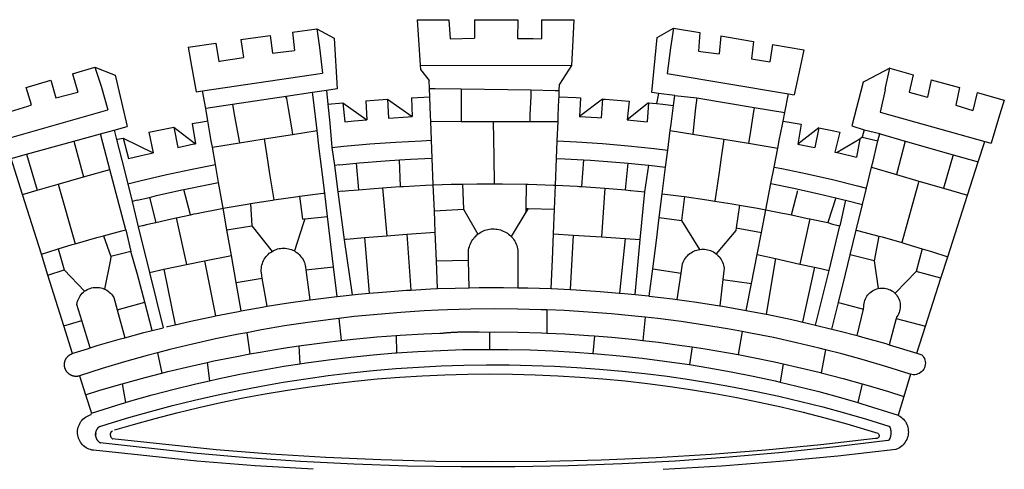
# Model space of a CAD drawing. Extents: x 183869 to 184848, y 1675767 to 1676608.
# Drawn here: x 184668 to 184677, y 1675824 to 1675829 of the extents above; entities that cross this region are included whole.
import ezdxf

# ---------------------------------------------------------------- set-up
doc = ezdxf.new("R2010")
doc.units = 0
doc.header["$MEASUREMENT"] = 0
doc.layers.add('BRAZAO', color=7, linetype='CONTINUOUS')
doc.layers.add('T-DIVIS-EXIS', color=7, linetype='CONTINUOUS')

# ---------------------------------------------------------------- blocks, each defined once
blk = doc.blocks.new('Logo_Prefeitura')
at = {"layer": 'BRAZAO'}
for points in [[(-73.78, 617.42), (-43.78, 617.36)], [(-73.78, 617.42), (-72.46, 598.48)], [(-43.78, 617.36), (-42.59, 599.55)], [(-19.85, 617.32), (-19.69, 599.99)], [(-19.85, 617.32), (20.9, 617.24)], [(20.9, 617.24), (20.6, 599.88)], [(43.31, 617.2), (43.29, 599.38)], [(43.31, 617.2), (73.77, 617.15)], [(73.77, 617.15), (72.8, 598.22)], [(-239.56, 598.78), (-212.11, 602.69)], [(-212.11, 602.69), (-209.71, 585.94)], [(-190.86, 605.71), (-168.01, 608.97)], [(-190.86, 605.71), (-189.05, 588.6)], [(-168.01, 608.97), (-151.77, 600.01), (-148.97, 552.33), (-158.95, 550.84)], [(-168.01, 608.97), (-165.74, 591.28)], [(153.29, 548.11), (147.04, 548.87), (152.13, 600.8), (167.35, 609.57)], [(167.35, 609.57), (164.71, 590.97)], [(167.35, 609.57), (192.36, 605.42)], [(192.36, 605.42), (190.99, 587.86)], [(-289.2, 591.71), (-263.02, 595.43)], [(-263.02, 595.43), (-260.41, 578.16)], [(-239.56, 598.78), (-237.15, 581.93)], [(-72.46, 598.48), (-70.78, 574.53)], [(-42.59, 599.55), (-19.69, 599.99)], [(20.6, 599.88), (35.5, 599.64), (43.29, 599.38)], [(72.8, 598.22), (71.59, 574.38)], [(212.02, 602.16), (210.4, 585.25)], [(212.02, 602.16), (242.75, 597.05)], [(242.75, 597.05), (240.85, 580.68)], [(260.58, 594.08), (258.2, 577.79)], [(260.58, 594.08), (290.05, 589.19)], [(-289.2, 591.71), (-285.9, 573.58)], [(-209.71, 585.94), (-204.76, 586.64), (-189.05, 588.6)], [(-165.74, 591.28), (-162.65, 567.22)], [(164.71, 590.97), (161.36, 566.72)], [(190.99, 587.86), (195.52, 587.31), (210.4, 585.25)], [(290.05, 589.19), (286.49, 572.64)], [(-260.41, 578.16), (-257.68, 578.64), (-237.15, 581.93)], [(-70.78, 574.53), (71.59, 574.38)], [(-70.78, 574.53), (-70.51, 570.71)], [(71.59, 574.38), (60.22, 556.71)], [(240.85, 580.68), (248.47, 579.49), (258.2, 577.79)], [(-398.08, 566.53), (-376.83, 572.76)], [(-398.08, 566.53), (-392.97, 549.39)], [(-376.83, 572.76), (-357.7, 565.2)], [(-376.83, 572.76), (-370.95, 555)], [(-357.7, 565.2), (-356.16, 558.6)], [(-285.9, 573.58), (-281.5, 549.48)], [(-275.57, 550.37), (-162.65, 567.22)], [(-70.51, 570.71), (-62.51, 560.11)], [(161.36, 566.72), (275.55, 547.58)], [(286.49, 572.64), (280.92, 546.69)], [(371.11, 571.8), (347.65, 559.63)], [(366.62, 551.61), (367.29, 554.87), (371.11, 571.8)], [(371.11, 571.8), (392.93, 565.7)], [(392.93, 565.7), (389.33, 549.23)], [(-441.71, 553.74), (-418.23, 560.63)], [(-418.23, 560.63), (-413.65, 543.81)], [(-356.16, 558.6), (-346.45, 517.01)], [(-62.21, 552.75), (-62.51, 560.11)], [(59.99, 550.92), (60.22, 556.71)], [(345.8, 558.67), (335.32, 517.68)], [(347.65, 559.63), (345.8, 558.67)], [(409.8, 561), (406.6, 544.6)], [(409.8, 561), (436.7, 553.52)], [(-436.44, 537.24), (-441.71, 553.74)], [(-413.65, 543.81), (-392.97, 549.39)], [(-370.95, 555), (-364.84, 532.65)], [(-281.5, 549.48), (-275.57, 550.37)], [(-272.68, 533.85), (-275.57, 550.37)], [(-172.33, 548.84), (-197.01, 545.15)], [(-158.95, 550.84), (-172.33, 548.84)], [(-171.99, 546.93), (-172.01, 547.15), (-172.33, 548.84)], [(-170.74, 536.65), (-171.99, 546.93)], [(-158.95, 550.84), (-157.73, 537.99)], [(-61.88, 544.77), (-62.21, 552.75)], [(-62.21, 552.75), (-56.88, 552.67)], [(-56.88, 552.67), (-32.41, 552.3)], [(-32.41, 552.3), (33.37, 551.32)], [(-32.41, 552.3), (-32.4, 545.67)], [(33.37, 551.32), (33.14, 545.57)], [(33.37, 551.32), (56.2, 550.98)], [(56.2, 550.98), (59.99, 550.92)], [(59.74, 544.77), (59.99, 550.92)], [(153.29, 548.11), (151.38, 538.51)], [(168.6, 546.25), (153.29, 548.11)], [(272.13, 530.02), (275.55, 547.58)], [(275.55, 547.58), (280.92, 546.69)], [(366.62, 551.61), (361.9, 530.5)], [(389.33, 549.23), (405.21, 545), (406.6, 544.6)], [(436.7, 553.52), (433.19, 536.97)], [(453.1, 548.95), (449.02, 532.03)], [(453.1, 548.95), (478.71, 541.83)], [(-247.47, 537.61), (-272.68, 533.85)], [(-197.01, 545.15), (-247.47, 537.61)], [(-247.47, 537.61), (-245.48, 526.59)], [(-197.01, 545.15), (-195.09, 533.8)], [(-197.01, 545.15), (-196.84, 543.64), (-197.01, 545.15)], [(-157.73, 537.99), (-143.72, 539.39)], [(-157.73, 537.99), (-156.03, 520.05)], [(-143.72, 539.39), (-141.71, 521.49)], [(-143.72, 539.39), (-121.02, 523.36)], [(-122.16, 541.2), (-114.06, 541.86), (-101.66, 542.66)], [(-122.16, 541.2), (-121.02, 523.36)], [(-101.66, 542.66), (-100.67, 524.92)], [(-101.66, 542.66), (-78.35, 526.31)], [(-79.16, 543.97), (-61.88, 544.77)], [(-79.16, 543.97), (-78.35, 526.31)], [(-61.16, 527.14), (-61.88, 544.77)], [(-32.4, 545.67), (-32.36, 528.09)], [(33.14, 545.57), (32.42, 528.04)], [(59.03, 527.2), (59.65, 542.46)], [(59.65, 542.46), (59.74, 544.77)], [(59.74, 544.77), (76.03, 544.1), (79.97, 543.88)], [(79.97, 543.88), (79.09, 526.26)], [(100.82, 542.67), (79.09, 526.26)], [(100.82, 542.67), (99.37, 525.03)], [(100.82, 542.67), (103.15, 542.53), (125.77, 540.82)], [(125.77, 540.82), (123.86, 523.16)], [(144, 539.2), (123.86, 523.16)], [(144, 539.2), (142.84, 521.41)], [(144, 539.2), (151.38, 538.51)], [(151.38, 538.51), (157.31, 537.96), (167.41, 536.84)], [(167.41, 536.84), (168.6, 546.25)], [(168.6, 546.25), (189.36, 543.85)], [(189.36, 543.85), (188.3, 534.45)], [(189.36, 543.85), (243.31, 534.84)], [(478.71, 541.83), (473.37, 524.43)], [(-461.24, 505.05), (-364.84, 532.65)], [(-460.27, 529.97), (-440.02, 536.21), (-436.44, 537.24)], [(-270.68, 522.36), (-272.68, 533.85)], [(-195.09, 533.8), (-191.96, 515.69)], [(-168.55, 518.61), (-170.74, 536.65)], [(-32.36, 528.09), (-32.34, 521.83)], [(165.15, 519.02), (167.41, 536.84)], [(188.3, 534.45), (186.26, 516.44)], [(243.31, 534.84), (242.05, 526.93)], [(243.31, 534.84), (272.13, 530.02)], [(270.6, 522.14), (272.13, 530.02)], [(361.9, 530.5), (460.44, 502.83)], [(433.19, 536.97), (449.02, 532.03)], [(-285.51, 519.65), (-275.76, 521.49), (-270.68, 522.36)], [(-285.51, 519.65), (-282.25, 500.82)], [(-267.4, 503.63), (-270.68, 522.36)], [(-245.48, 526.59), (-242.14, 508.12)], [(-156.03, 520.05), (-153.86, 497.24)], [(-141.71, 521.49), (-132.88, 522.38), (-121.02, 523.36)], [(-100.67, 524.92), (-82.17, 526.13), (-78.35, 526.31)], [(-60.95, 521.87), (-61.16, 527.14)], [(-60.22, 504), (-60.95, 521.87)], [(-60.95, 521.87), (-32.34, 521.83)], [(-32.34, 521.83), (-2.13, 521.8)], [(-2.13, 521.8), (32.16, 521.76)], [(-2.13, 521.8), (-1.84, 505.03)], [(32.42, 528.04), (32.16, 521.76)], [(32.16, 521.76), (58.81, 521.73)], [(58.08, 503.53), (58.81, 521.73)], [(58.81, 521.73), (59.03, 527.2)], [(79.09, 526.26), (95.68, 525.31), (99.37, 525.03)], [(123.86, 523.16), (142.84, 521.41)], [(164.43, 513.29), (165.15, 519.02)], [(242.05, 526.93), (239.15, 508.64)], [(269.94, 518.75), (270.6, 522.14)], [(270.6, 522.14), (287.57, 519.04)], [(287.57, 519.04), (284.57, 500.33)], [(473.37, 524.43), (466.24, 501.2)], [(-396.69, 503.22), (-371.77, 510.06)], [(-371.77, 510.06), (-368.31, 511.01)], [(-369.53, 501.59), (-371.77, 510.06)], [(-368.31, 511.01), (-358.91, 513.59)], [(-358.91, 513.59), (-346.45, 517.01)], [(-358.91, 513.59), (-356.65, 504.73)], [(-326.31, 511.52), (-302.62, 516.42)], [(-326.31, 511.52), (-322.15, 492.31)], [(-302.62, 516.42), (-298.96, 497.37)], [(-302.62, 516.42), (-282.25, 500.82)], [(-217.65, 505.34), (-190.91, 509.59)], [(-191.96, 515.69), (-190.91, 509.59)], [(-190.91, 509.59), (-167.9, 513.25)], [(-167.9, 513.25), (-168.55, 518.61)], [(-165.8, 495.97), (-167.9, 513.25)], [(162.08, 494.77), (164.43, 513.29)], [(164.43, 513.29), (185.51, 509.81)], [(186.26, 516.44), (185.51, 509.81)], [(185.51, 509.81), (214.92, 504.96)], [(267.02, 503.73), (269.94, 518.75)], [(304.12, 515.8), (284.57, 500.33)], [(304.12, 515.8), (300.48, 497.09)], [(304.12, 515.8), (318.35, 512.95), (323.85, 511.7)], [(323.85, 511.7), (319.34, 492.99)], [(335.32, 517.68), (346.73, 513.93)], [(346.73, 513.93), (344.89, 506.92)], [(346.73, 513.93), (361.51, 510.31)], [(359.85, 503.51), (361.51, 510.31)], [(361.51, 510.31), (361.97, 510.17), (385.59, 503.31)], [(-441.3, 490.97), (-396.69, 503.22)], [(-396.69, 503.22), (-387.51, 469.53)], [(-362.92, 476.59), (-369.53, 501.59)], [(-356.65, 504.73), (-355.58, 504.99), (-350.47, 506.14)], [(-356.65, 504.73), (-351.67, 485.3)], [(-350.47, 506.14), (-345.26, 486.86)], [(-350.47, 506.14), (-322.15, 492.31)], [(-298.96, 497.37), (-283.77, 500.53), (-282.25, 500.82)], [(-266.35, 497.6), (-267.4, 503.63)], [(-266.35, 497.6), (-240.96, 501.64)], [(-242.14, 508.12), (-240.96, 501.64)], [(-240.96, 501.64), (-217.65, 505.34)], [(-217.65, 505.34), (-215.16, 489.42)], [(-153.86, 497.24), (-142.62, 498.44), (-118.36, 500.6), (-94.06, 502.34), (-69.74, 503.65), (-60.22, 504)], [(-59.54, 487.27), (-60.22, 504)], [(-1.84, 505.03), (-1.56, 488.38)], [(57.41, 487.03), (58.08, 503.53)], [(58.08, 503.53), (76.34, 502.6), (100.64, 500.94), (124.9, 498.85), (149.13, 496.34), (162.08, 494.77)], [(214.92, 504.96), (212.42, 487.71)], [(214.92, 504.96), (237.96, 501.16)], [(239.15, 508.64), (237.96, 501.16)], [(237.96, 501.16), (265.63, 496.6)], [(265.63, 496.6), (267.02, 503.73)], [(284.57, 500.33), (297.03, 497.84), (300.48, 497.09)], [(342.88, 504.99), (321.53, 492.52)], [(342.88, 504.99), (339.53, 488.18)], [(344.89, 506.92), (342.88, 504.99)], [(344.89, 506.92), (342.88, 504.99)], [(344.89, 506.92), (359.85, 503.51)], [(358.88, 499.52), (359.85, 503.51)], [(385.59, 503.31), (377.33, 471.77)], [(385.59, 503.31), (430.53, 490.46)], [(454.27, 483.67), (460.44, 502.83)], [(460.44, 502.83), (466.24, 501.2)], [(-345.26, 486.86), (-333.46, 489.75), (-322.15, 492.31)], [(-263.49, 481.24), (-266.35, 497.6)], [(-163.74, 479.08), (-165.8, 495.97)], [(-153.86, 497.24), (-151.61, 480.29)], [(160.05, 478.71), (162.08, 494.77)], [(262.18, 478.87), (265.63, 496.6)], [(319.34, 492.99), (321.53, 492.52)], [(321.53, 492.52), (321.87, 492.44), (339.53, 488.18)], [(355.18, 484.4), (358.88, 499.52)], [(-455.59, 487.04), (-441.3, 490.97)], [(-444.92, 453.05), (-455.59, 487.04)], [(-441.3, 490.97), (-431.12, 457.02)], [(-351.67, 485.3), (-346, 463.14)], [(-215.16, 489.42), (-212.52, 472.52)], [(-146.92, 480.9), (-131.1, 482.51)], [(-131.1, 482.51), (-128.07, 482.82), (-103.97, 484.78), (-90.38, 485.65)], [(-131.1, 482.51), (-128.85, 457.51)], [(-90.38, 485.65), (-79.85, 486.32), (-59.54, 487.27)], [(-89.34, 460.55), (-90.38, 485.65)], [(-58.51, 462.05), (-59.54, 487.27)], [(-1.56, 488.38), (-1.13, 463.1)], [(56.39, 461.78), (57.41, 487.03)], [(57.41, 487.03), (65.13, 486.72), (82.89, 485.68)], [(82.89, 485.68), (80.82, 460.48)], [(82.89, 485.68), (89.26, 485.31), (113.36, 483.48), (124.82, 482.4)], [(122.24, 457.27), (124.82, 482.4)], [(124.82, 482.4), (137.43, 481.22), (144.13, 480.48)], [(212.42, 487.71), (210.11, 471.83)], [(353.77, 478.62), (355.18, 484.4)], [(430.53, 490.46), (421.46, 458.93)], [(430.53, 490.46), (454.27, 483.67)], [(444.19, 452.32), (454.27, 483.67)], [(-387.51, 469.53), (-362.92, 476.59)], [(-358.53, 459.99), (-362.92, 476.59)], [(-346, 463.14), (-334.6, 466), (-310.88, 471.52), (-287.06, 476.62), (-263.49, 481.24)], [(-260.53, 464.32), (-263.49, 481.24)], [(-212.52, 472.52), (-208.68, 448)], [(-160.73, 454.3), (-163.74, 479.08)], [(-146.92, 480.9), (-151.61, 480.29)], [(-151.61, 480.29), (-148.31, 455.45)], [(140.45, 455.45), (144.13, 480.48)], [(144.13, 480.48), (160.05, 478.71)], [(156.88, 453.63), (160.05, 478.71)], [(259.14, 463.25), (262.18, 478.87)], [(262.18, 478.87), (269.41, 477.47), (293.24, 472.44), (316.98, 467), (340.63, 461.14), (348.95, 458.91)], [(348.95, 458.91), (353.77, 478.62)], [(353.77, 478.62), (377.33, 471.77)], [(-411.46, 462.66), (-387.51, 469.53)], [(-293.2, 457.78), (-271.57, 462.24), (-260.53, 464.32)], [(-256.29, 440.04), (-260.53, 464.32)], [(210.11, 471.83), (206.48, 446.87)], [(254.34, 438.6), (259.14, 463.25)], [(259.14, 463.25), (280.68, 458.93), (304.29, 453.76), (320.3, 449.96)], [(377.33, 471.77), (398.15, 465.71)], [(398.15, 465.71), (382.38, 407.8)], [(398.15, 465.71), (421.46, 458.93)], [(-444.92, 453.05), (-431.12, 457.02)], [(-431.12, 457.02), (-411.46, 462.66)], [(-411.46, 462.66), (-395.57, 406.7)], [(-354.12, 443.27), (-358.53, 459.99)], [(-346, 463.14), (-342, 446.39)], [(-325.58, 450.24), (-318.83, 452.06), (-295.25, 457.36), (-293.2, 457.78)], [(-286.97, 433.97), (-293.2, 457.78)], [(-184.51, 451.38), (-162.08, 454.15), (-160.73, 454.3)], [(-158.07, 432.39), (-160.73, 454.3)], [(-144.43, 456.02), (-148.31, 455.45)], [(-148.31, 455.45), (-142.32, 410.42)], [(-144.43, 456.02), (-138.08, 456.69), (-128.85, 457.51)], [(-128.85, 457.51), (-114.05, 458.81), (-106.25, 459.36)], [(-106.25, 459.36), (-89.98, 460.51), (-89.34, 460.55)], [(-106.25, 459.36), (-102.34, 414.11)], [(-89.34, 460.55), (-86.53, 460.69)], [(-86.53, 460.69), (-65.88, 461.79), (-58.51, 462.05)], [(-58.51, 462.05), (-41.77, 462.65), (-31.11, 462.84)], [(-57.52, 437.7), (-58.51, 462.05)], [(-31.11, 462.84), (-17.64, 463.09), (-1.13, 463.1)], [(-31.11, 462.84), (-30.14, 439.09)], [(-1.13, 463.1), (6.49, 463.1), (6.49, 463.1), (28.73, 462.73)], [(28.73, 462.73), (28.56, 440)], [(28.73, 462.73), (30.62, 462.69), (54.73, 461.87), (56.39, 461.78)], [(55.48, 439.31), (56.39, 461.78)], [(56.39, 461.78), (76.72, 460.73)], [(76.72, 460.73), (78.83, 460.62), (80.82, 460.48)], [(80.82, 460.48), (102.85, 458.95)], [(102.85, 458.95), (99.72, 413.12)], [(102.85, 458.95), (122.24, 457.27)], [(122.24, 457.27), (126.94, 456.86), (127.23, 456.83)], [(127.23, 456.83), (140.45, 455.45)], [(136.26, 410.86), (140.45, 455.45)], [(278.56, 433.76), (284.56, 456.69)], [(345.22, 443.63), (348.95, 458.91)], [(421.46, 458.93), (444.19, 452.32)], [(-427.3, 396.9), (-444.92, 453.05)], [(-337.24, 447.58), (-342, 446.39)], [(-342, 446.39), (-336.19, 422.76)], [(-337.24, 447.58), (-325.58, 450.24)], [(-325.58, 450.24), (-319.73, 426.71)], [(-230.66, 444.52), (-209.92, 447.82), (-208.68, 448)], [(-208.68, 448), (-186.03, 451.2), (-184.51, 451.38)], [(-184.51, 451.38), (-181.54, 429.78)], [(154.07, 431.46), (156.88, 453.63)], [(156.88, 453.63), (174.89, 451.43), (177.68, 451.04)], [(177.68, 451.04), (175.13, 428.68)], [(177.68, 451.04), (198.79, 448.08), (206.48, 446.87)], [(206.48, 446.87), (222.63, 444.32), (229.41, 443.13)], [(320.3, 449.96), (312.58, 426.6)], [(320.3, 449.96), (327.81, 448.17), (329.41, 447.76)], [(329.41, 447.76), (324.11, 423.42)], [(329.41, 447.76), (345.22, 443.63)], [(425.55, 394.39), (444.19, 452.32)], [(-347.92, 419.82), (-354.12, 443.27)], [(-283.46, 434.72), (-281.2, 435.2), (-257.51, 439.82), (-256.29, 440.04)], [(-256.29, 440.04), (-233.75, 444.03), (-230.66, 444.52)], [(-252.73, 419.73), (-256.29, 440.04)], [(-230.66, 444.52), (-229.34, 423.45)], [(-57.52, 437.7), (-30.14, 439.09)], [(-56.71, 417.75), (-57.52, 437.7)], [(-30.14, 439.09), (-16.63, 415.67)], [(28.53, 436.51), (14.6, 413.69)], [(28.56, 440), (28.53, 436.51)], [(30.63, 439.94), (28.53, 436.51)], [(28.56, 440), (30.63, 439.94)], [(30.63, 439.94), (55.48, 439.31)], [(54.54, 415.92), (55.48, 439.31)], [(229.41, 443.13), (226.38, 421.59)], [(229.41, 443.13), (246.39, 440.14), (254.34, 438.6)], [(250.2, 417.33), (254.34, 438.6)], [(254.34, 438.6), (270.08, 435.55), (273.84, 434.76)], [(339.35, 419.63), (345.22, 443.63)], [(-324.39, 425.63), (-319.73, 426.71)], [(-319.73, 426.71), (-304.79, 430.17), (-300.42, 431.1)], [(-300.42, 431.1), (-286.97, 433.97)], [(-300.42, 431.1), (-290.78, 387.17)], [(-286.97, 433.97), (-283.46, 434.72)], [(-181.54, 429.78), (-179.5, 430.01)], [(-179.5, 430.01), (-180.95, 425.53)], [(-179.5, 430.01), (-158.07, 432.39)], [(-152.29, 384.87), (-158.07, 432.39)], [(151.34, 409.92), (154.07, 431.46)], [(154.07, 431.46), (175.13, 428.68)], [(175.13, 428.68), (191.99, 401.34)], [(273.84, 434.76), (278.56, 433.76)], [(278.56, 433.76), (293.69, 430.55), (295.71, 430.08)], [(295.71, 430.08), (286.27, 387.66)], [(295.71, 430.08), (312.58, 426.6)], [(312.58, 426.6), (317.2, 425.14), (324.11, 423.42)], [(-368.71, 414.3), (-351.71, 418.87), (-347.92, 419.82)], [(-347.92, 419.82), (-343.14, 399.3)], [(-331.64, 423.89), (-332.37, 423.64), (-336.19, 422.76)], [(-336.19, 422.76), (-325.51, 379.79)], [(-331.64, 423.89), (-330.1, 424.27), (-328.3, 424.72), (-324.39, 425.63)], [(-252.73, 419.73), (-229.34, 423.45)], [(-248.53, 395.65), (-252.73, 419.73)], [(-229.34, 423.45), (-210.25, 399.54)], [(-180.95, 425.53), (-189.25, 399.94)], [(-83.46, 415.61), (-56.71, 417.75)], [(-55.61, 390.62), (-56.71, 417.75)], [(-16.63, 415.67), (-16.36, 415.89), (-15.17, 416.75), (-13.92, 417.52), (-12.62, 418.22), (-11.28, 418.84), (-9.91, 419.37), (-8.51, 419.81), (-7.08, 420.17), (-5.63, 420.43), (-4.17, 420.6), (-2.7, 420.68), (-2.7, 420.68), (-1.23, 420.67), (0.24, 420.57), (1.7, 420.38), (3.14, 420.09), (4.57, 419.71), (5.96, 419.25), (7.33, 418.7), (8.65, 418.06), (9.94, 417.35), (11.18, 416.55), (12.36, 415.68), (13.49, 414.73), (14.6, 413.69)], [(226.02, 419.07), (207.75, 397.1)], [(226.38, 421.59), (226.02, 419.07)], [(226.38, 421.59), (226.02, 419.07)], [(226.38, 421.59), (250.2, 417.33)], [(246.18, 396.66), (250.2, 417.33)], [(313.78, 381.64), (324.11, 423.42)], [(333.68, 396.39), (339.35, 419.63)], [(339.35, 419.63), (340.62, 419.31), (360.69, 413.94)], [(-395.57, 406.7), (-375.02, 412.61), (-368.71, 414.3)], [(-368.71, 414.3), (-361.82, 394.6)], [(-140.16, 411.09), (-142.32, 410.42)], [(-142.32, 410.42), (-134.76, 358.68)], [(-140.16, 411.09), (-123.25, 412.44)], [(-123.25, 412.44), (-102.34, 414.11)], [(-123.25, 412.44), (-118.83, 360.22)], [(-102.34, 414.11), (-83.46, 415.61)], [(-83.46, 415.61), (-79.72, 363.21)], [(-25.3, 391.22), (-25.49, 399.67), (-25.29, 401.13), (-25, 402.57), (-24.62, 403.99), (-24.15, 405.39), (-23.59, 406.75), (-22.95, 408.08), (-22.23, 409.36), (-21.43, 410.59), (-20.55, 411.78), (-19.61, 412.9), (-18.59, 413.97), (-17.51, 414.96), (-16.63, 415.67)], [(14.6, 413.69), (15.56, 412.64), (16.49, 411.5), (17.35, 410.31), (18.13, 409.06), (18.83, 407.77), (19.46, 406.43), (19.99, 405.06), (20.44, 403.66), (20.8, 402.23), (21.07, 400.76), (21.09, 391.9)], [(53.57, 391.93), (54.54, 415.92)], [(54.54, 415.92), (73.08, 414.78)], [(73.08, 414.78), (70.28, 363.67)], [(73.08, 414.78), (99.72, 413.12)], [(99.72, 413.12), (122.07, 411.74)], [(122.07, 411.74), (116.75, 360.32)], [(122.07, 411.74), (136.26, 410.86)], [(131.37, 358.9), (136.26, 410.86)], [(147.95, 383.11), (151.34, 409.92)], [(360.69, 413.94), (356.19, 390.65)], [(360.69, 413.94), (363.93, 413.08), (382.38, 407.8)], [(382.38, 407.8), (387.13, 406.44), (401.57, 402.03)], [(-427.3, 396.9), (-421.28, 398.87), (-411.56, 401.84)], [(-411.56, 401.84), (-398.21, 405.94), (-395.57, 406.7)], [(-411.56, 401.84), (-405.97, 382.1)], [(-343.14, 399.3), (-361.82, 394.6)], [(-336.85, 377.92), (-343.14, 399.3)], [(-219.43, 374.29), (-220.3, 379.42), (-220.4, 380.88), (-220.39, 382.36), (-220.29, 383.82), (-220.08, 385.28), (-219.77, 386.72), (-219.36, 388.13), (-218.85, 389.51), (-218.25, 390.86), (-217.55, 392.15), (-216.76, 393.4), (-215.89, 394.58), (-214.94, 395.7), (-213.91, 396.76), (-212.81, 397.73), (-211.64, 398.63), (-210.25, 399.54)], [(-210.25, 399.54), (-209.14, 400.17), (-207.81, 400.81), (-206.44, 401.35), (-205.04, 401.79), (-203.61, 402.13), (-202.15, 402.38), (-200.69, 402.51), (-199.22, 402.55), (-199.22, 402.55), (-197.75, 402.49), (-196.29, 402.32), (-194.84, 402.04), (-193.42, 401.67), (-192.02, 401.2), (-190.66, 400.63), (-189.25, 399.94)], [(-189.25, 399.94), (-188.08, 399.22), (-186.87, 398.38), (-185.73, 397.46), (-184.65, 396.46), (-183.64, 395.38), (-182.71, 394.24), (-181.87, 393.04), (-181.11, 391.78), (-180.43, 390.47), (-179.86, 389.11), (-179.38, 387.72), (-179, 386.3), (-178.69, 384.7), (-178.35, 382.2)], [(174.7, 379.06), (176.06, 387.97), (176.58, 389.35), (177.21, 390.68), (177.93, 391.96), (178.74, 393.19), (179.64, 394.35), (180.63, 395.45), (181.69, 396.47), (182.82, 397.41), (184.02, 398.27), (185.27, 399.03), (186.58, 399.7), (187.94, 400.27), (189.33, 400.75), (190.76, 401.12), (191.99, 401.34)], [(191.99, 401.34), (192.21, 401.38), (193.67, 401.54), (195.14, 401.59), (195.14, 401.59), (196.61, 401.53), (198.07, 401.37), (199.52, 401.1), (200.94, 400.72), (202.33, 400.25), (203.69, 399.67), (204.99, 398.99), (206.25, 398.22), (207.44, 397.36), (207.75, 397.1)], [(401.57, 402.03), (395.73, 380.49)], [(401.57, 402.03), (410.21, 399.4), (425.55, 394.39)], [(-421.09, 377.11), (-427.3, 396.9)], [(-362.38, 391.75), (-367.82, 364.08)], [(-361.82, 394.6), (-362.38, 391.75)], [(-361.82, 394.6), (-362.38, 391.75)], [(-290.78, 387.17), (-273.67, 390.6)], [(-273.67, 390.6), (-248.53, 395.65)], [(-273.67, 390.6), (-263.47, 338.89)], [(-244.1, 370.33), (-248.53, 395.65)], [(-55.61, 390.62), (-25.3, 391.22)], [(-54.54, 364.48), (-55.61, 390.62)], [(-24.71, 365.36), (-25.3, 391.22)], [(21.09, 391.9), (21.15, 365.41)], [(52.46, 364.55), (53.57, 391.93)], [(207.75, 397.1), (208.57, 396.41), (209.63, 395.39), (210.61, 394.29), (211.5, 393.12), (212.31, 391.89), (213.03, 390.61), (213.65, 389.27), (214.17, 387.9), (214.59, 386.49), (215.1, 383.65), (213.9, 373.02)], [(240.89, 369.48), (246.18, 396.66)], [(246.18, 396.66), (263.49, 392.82)], [(263.49, 392.82), (254.5, 340.46)], [(263.49, 392.82), (286.27, 387.66)], [(329.23, 378.2), (333.68, 396.39)], [(356.19, 390.65), (333.68, 396.39)], [(356.19, 390.65), (359.93, 364.52)], [(419.07, 374.26), (425.55, 394.39)], [(-421.09, 377.11), (-405.97, 382.1)], [(-405.97, 382.1), (-386.65, 361.98)], [(-325.51, 379.79), (-312.12, 382.88)], [(-312.12, 382.88), (-290.78, 387.17)], [(-312.12, 382.88), (-301.35, 330.47)], [(-178.35, 382.2), (-152.29, 384.87)], [(-178.35, 382.2), (-174.56, 353.99)], [(-148.92, 357.16), (-152.29, 384.87)], [(144.71, 357.52), (147.95, 383.11)], [(147.95, 383.11), (174.7, 379.06)], [(286.27, 387.66), (300.08, 384.66)], [(300.08, 384.66), (288.96, 333.41)], [(300.08, 384.66), (304.38, 383.73)], [(301.08, 330.3), (313.78, 381.64)], [(304.38, 383.73), (313.78, 381.64)], [(376.23, 360.62), (395.73, 380.49)], [(419.07, 374.26), (395.73, 380.49)], [(-406.15, 329.51), (-421.09, 377.11)], [(-329.96, 351.84), (-336.85, 377.92)], [(-325.51, 379.79), (-312.62, 327.77)], [(-244.1, 370.33), (-219.43, 374.29)], [(-214.95, 347.89), (-219.43, 374.29)], [(170.94, 354.29), (174.7, 379.06)], [(213.9, 373.02), (211.11, 348.35)], [(213.9, 373.02), (240.89, 369.48)], [(322.69, 351.42), (329.23, 378.2)], [(404.58, 329.23), (419.07, 374.26)], [(-389.26, 334.56), (-393.94, 349.73), (-393.67, 351.18), (-393.29, 352.6), (-392.79, 353.98), (-392.19, 355.33), (-391.49, 356.62), (-390.68, 357.85), (-389.79, 359.02), (-388.8, 360.11), (-387.73, 361.12), (-386.65, 361.98)], [(-386.65, 361.98), (-385.37, 362.87), (-384.09, 363.6), (-382.76, 364.23), (-381.38, 364.76), (-379.97, 365.17), (-378.53, 365.47), (-377.07, 365.65), (-375.6, 365.72), (-375.6, 365.72), (-374.13, 365.68), (-372.67, 365.51), (-371.22, 365.24), (-369.8, 364.85), (-368.42, 364.35), (-367.82, 364.08)], [(-367.82, 364.08), (-367.08, 363.74), (-365.79, 363.03), (-364.56, 362.22), (-363.4, 361.32), (-362.31, 360.32), (-361.31, 359.25), (-360.39, 358.1), (-359.09, 356.06), (-355.9, 344.5)], [(-239.42, 343.58), (-244.1, 370.33)], [(-118.83, 360.22), (-106.39, 361.34), (-83.65, 362.99), (-79.72, 363.21)], [(-79.72, 363.21), (-60.89, 364.24), (-54.54, 364.48)], [(-54.54, 364.48), (-38.11, 365.1), (-24.71, 365.36)], [(-24.71, 365.36), (-15.32, 365.55), (7.47, 365.61), (7.47, 365.61), (21.15, 365.41)], [(21.15, 365.41), (30.26, 365.27), (52.46, 364.55)], [(52.46, 364.55), (53.04, 364.53), (70.28, 363.67)], [(70.28, 363.67), (75.81, 363.4), (98.55, 361.87), (116.75, 360.32)], [(235.93, 344.02), (240.89, 369.48)], [(346.09, 345.26), (346.64, 347.6), (346.67, 349.08), (346.83, 350.54), (347.11, 351.98), (347.51, 353.4), (348.03, 354.77), (348.68, 356.1), (349.43, 357.36), (350.28, 358.56), (351.24, 359.68), (352.29, 360.71), (353.43, 361.64), (354.64, 362.48), (355.92, 363.21), (357.25, 363.83), (358.64, 364.33), (359.93, 364.52)], [(359.93, 364.52), (361.51, 364.96), (362.97, 365.09), (364.45, 365.09), (364.45, 365.09), (365.91, 364.97), (367.36, 364.72), (368.79, 364.35), (370.17, 363.85), (371.51, 363.24), (372.79, 362.52), (374.01, 361.68), (375.15, 360.75), (376.2, 359.72), (377.16, 358.61), (378.02, 357.42), (378.78, 356.16), (379.43, 354.83), (379.95, 353.46), (380.36, 352.05), (380.65, 350.6), (380.81, 349.14), (380.85, 347.67), (380.75, 346.2), (380.54, 344.74), (380.2, 343.31), (379.73, 341.92), (379.15, 340.56), (378.45, 339.27), (377.42, 337.73), (377.06, 336.39)], [(-214.95, 347.89), (-196.93, 350.79), (-174.56, 353.99)], [(-174.56, 353.99), (-174.37, 354.02), (-151.75, 356.86), (-148.92, 357.16)], [(-148.92, 357.16), (-134.76, 358.68)], [(-134.76, 358.68), (-129.09, 359.3), (-118.83, 360.22)], [(116.75, 360.32), (121.26, 359.94), (131.37, 358.9)], [(131.37, 358.9), (143.94, 357.61), (144.71, 357.52)], [(144.71, 357.52), (166.57, 354.89), (170.94, 354.29)], [(170.94, 354.29), (189.15, 351.77), (211.11, 348.35)], [(-355.9, 344.5), (-329.96, 351.84)], [(-355.9, 344.5), (-348.67, 318.35)], [(-322.91, 325.17), (-329.96, 351.84)], [(-263.47, 338.89), (-241.87, 343.15), (-239.42, 343.58)], [(-239.42, 343.58), (-219.44, 347.16), (-214.95, 347.89)], [(-53.6, 344.12), (-67.11, 343.5), (-89.1, 342.1), (-111.06, 340.32), (-132.99, 338.16), (-147.35, 336.49)], [(48.43, 344.5), (43.03, 344.72), (21, 345.24), (-1.04, 345.38), (-1.04, 345.38), (-23.07, 345.14), (-45.1, 344.51), (-53.6, 344.12)], [(48.43, 344.5), (48.18, 322.71)], [(140.85, 337.67), (130.95, 338.77), (109.01, 340.84), (87.04, 342.51), (65.04, 343.81), (48.43, 344.5)], [(211.11, 348.35), (211.67, 348.26), (234.13, 344.36), (235.93, 344.02)], [(235.93, 344.02), (254.5, 340.46)], [(316.59, 326.48), (322.69, 351.42)], [(322.69, 351.42), (346.09, 345.26)], [(340.25, 320.32), (346.09, 345.26)], [(-406.15, 329.51), (-389.26, 334.56)], [(-381.33, 308.84), (-389.26, 334.56)], [(-301.35, 330.47), (-286.52, 333.94), (-264.24, 338.74), (-263.47, 338.89)], [(-147.35, 336.49), (-154.88, 335.61), (-176.72, 332.68), (-198.5, 329.37), (-220.23, 325.68), (-234.12, 323.07)], [(-147.35, 336.49), (-145.29, 315.75)], [(140.85, 337.67), (138.69, 315.78)], [(232.18, 324.16), (218.25, 326.71), (196.5, 330.3), (174.7, 333.5), (152.85, 336.33), (140.85, 337.67)], [(254.5, 340.46), (256.52, 340.07), (278.82, 335.38), (293.19, 332.11)], [(377.06, 336.39), (370.36, 311.78)], [(377.06, 336.39), (404.58, 329.23)], [(-398.03, 303.65), (-406.15, 329.51)], [(-348.67, 318.35), (-330.82, 323.18), (-322.91, 325.17)], [(-322.91, 325.17), (-312.62, 327.77)], [(-309.11, 328.65), (-308.72, 328.75), (-301.35, 330.47)], [(293.19, 332.11), (301.08, 330.3)], [(301.08, 330.3), (316.59, 326.48)], [(316.59, 326.48), (323.18, 324.85), (340.25, 320.32)], [(396.39, 303.76), (404.58, 329.23)], [(-381.33, 308.84), (-374.71, 310.88), (-352.82, 317.22), (-348.67, 318.35)], [(-234.12, 323.07), (-241.88, 321.62), (-263.47, 317.17), (-284.97, 312.35), (-306.38, 307.15), (-317.89, 304.15)], [(-234.12, 323.07), (-231.03, 303.1)], [(-185.1, 310.63), (-177.79, 311.71), (-155.83, 314.56), (-145.29, 315.75)], [(-145.29, 315.75), (-133.82, 317.04), (-111.77, 319.12), (-93.33, 320.55)], [(-93.33, 320.55), (-89.69, 320.83), (-67.58, 322.15), (-52.45, 322.78)], [(-93.33, 320.55), (-93.06, 304.12)], [(-52.45, 322.78), (-51.31, 322.53), (-50.61, 322.61), (-49.91, 322.69), (-49.21, 322.76), (-48.51, 322.83), (-47.81, 322.9), (-47.11, 322.97), (-46.41, 323.04), (-45.71, 323.1), (-45, 323.16), (-44.3, 323.22), (-43.6, 323.27), (-42.9, 323.32), (-42.19, 323.37), (-41.49, 323.42), (-40.79, 323.47), (-40.09, 323.51), (-39.38, 323.55), (-38.68, 323.59), (-37.97, 323.62), (-37.27, 323.66), (-36.57, 323.69), (-35.86, 323.71), (-35.16, 323.74), (-34.46, 323.76), (-33.75, 323.78), (-33.05, 323.8), (-32.34, 323.81), (-31.64, 323.83), (-30.93, 323.84), (-30.23, 323.84), (-29.63, 323.85)], [(-29.63, 323.85), (-15.36, 323.78), (-5.67, 323.72)], [(-5.67, 323.72), (-5.71, 307.4)], [(-5.67, 323.72), (-1.16, 323.78), (-1.16, 323.78), (20.99, 323.55), (43.13, 322.93), (48.18, 322.71)], [(48.18, 322.71), (65.25, 321.93), (87.36, 320.54), (93.21, 320.07)], [(93.21, 320.07), (91.52, 303.65)], [(93.21, 320.07), (109.43, 318.77), (131.47, 316.61), (138.69, 315.78)], [(138.69, 315.78), (153.48, 314.07), (175.43, 311.14), (184.92, 309.71)], [(232.18, 324.16), (228.24, 302.44)], [(310.46, 307.05), (304.48, 308.58), (283.05, 313.68), (261.52, 318.4), (239.92, 322.74), (232.18, 324.16)], [(340.25, 320.32), (345.21, 319.01), (367.14, 312.78), (370.36, 311.78)], [(-398.03, 303.65), (-396.5, 304.16), (-384, 308.01)], [(-384, 308.01), (-381.33, 308.84)], [(-231.03, 303.1), (-221.55, 304.84), (-199.7, 308.47), (-185.1, 310.63)], [(-185.1, 310.63), (-184.05, 293.88)], [(-93.06, 304.12), (-72.98, 305.44), (-51.86, 306.47), (-30.73, 307.13), (-9.59, 307.41), (-9.59, 307.41), (-5.71, 307.4)], [(-5.71, 307.4), (11.55, 307.33), (32.69, 306.88), (53.81, 306.06), (74.92, 304.88), (91.52, 303.65)], [(184.92, 309.71), (182.44, 293.02)], [(184.92, 309.71), (197.33, 307.83), (219.17, 304.14), (228.24, 302.44)], [(310.46, 307.05), (306.31, 285.44)], [(390.45, 284.11), (389.25, 284.48), (368.22, 291.06), (347.08, 297.27), (325.83, 303.11), (310.46, 307.05)], [(370.36, 311.78), (396.39, 303.76)], [(-391.3, 282.41), (-391.7, 282.3), (-391.96, 282.23), (-392.22, 282.18), (-392.47, 282.12), (-392.73, 282.08), (-392.99, 282.04), (-393.25, 282.01), (-393.52, 281.98), (-393.78, 281.96), (-394.04, 281.95), (-394.3, 281.94), (-394.57, 281.94), (-394.83, 281.94), (-395.09, 281.95), (-395.36, 281.97), (-395.62, 282), (-395.88, 282.03), (-396.14, 282.06), (-396.4, 282.1), (-396.66, 282.15), (-396.92, 282.21), (-397.17, 282.27), (-397.43, 282.33), (-397.68, 282.41), (-397.93, 282.49), (-398.18, 282.57), (-398.43, 282.66), (-398.68, 282.76), (-398.92, 282.86), (-399.16, 282.97), (-399.4, 283.08), (-399.63, 283.2), (-399.86, 283.32), (-400.09, 283.46), (-400.32, 283.59), (-400.54, 283.73), (-400.76, 283.88), (-400.97, 284.03), (-401.19, 284.19), (-401.39, 284.35), (-401.6, 284.51), (-401.8, 284.69), (-402, 284.86), (-402.19, 285.04), (-402.37, 285.23), (-402.56, 285.42), (-402.74, 285.61), (-402.91, 285.81), (-403.08, 286.01), (-403.24, 286.21), (-403.4, 286.42), (-403.56, 286.64), (-403.7, 286.86), (-403.85, 287.08), (-403.99, 287.3), (-404.12, 287.53), (-404.25, 287.76), (-404.37, 287.99), (-404.49, 288.23), (-404.6, 288.47), (-404.7, 288.71), (-404.8, 288.95), (-404.9, 289.2), (-404.98, 289.45), (-405.07, 289.7), (-405.14, 289.95), (-405.21, 290.2), (-405.28, 290.46), (-405.33, 290.71), (-405.39, 290.97), (-405.43, 291.23), (-405.47, 291.49), (-405.5, 291.75), (-405.53, 292.02), (-405.55, 292.28), (-405.57, 292.54), (-405.58, 292.8), (-405.58, 293.07), (-405.57, 293.33), (-405.56, 293.59), (-405.55, 293.86), (-405.52, 294.12), (-405.49, 294.38), (-405.46, 294.64), (-405.42, 294.9), (-405.37, 295.16), (-405.31, 295.42), (-405.25, 295.67), (-405.19, 295.93), (-405.12, 296.18), (-405.04, 296.43), (-404.95, 296.68), (-404.86, 296.93), (-404.77, 297.18), (-404.67, 297.42), (-404.56, 297.66), (-404.45, 297.9), (-404.33, 298.13), (-404.2, 298.37), (-404.07, 298.59), (-403.94, 298.82), (-403.8, 299.04), (-403.65, 299.26), (-403.5, 299.48), (-403.34, 299.69), (-403.18, 299.9), (-403.02, 300.1), (-402.85, 300.3), (-402.67, 300.5), (-402.49, 300.69), (-402.31, 300.88), (-402.12, 301.06), (-401.92, 301.24), (-401.73, 301.42), (-401.53, 301.59), (-401.32, 301.75), (-401.11, 301.91), (-400.9, 302.07), (-400.68, 302.22), (-400.46, 302.36), (-400.24, 302.5), (-400.01, 302.63), (-399.78, 302.76), (-399.55, 302.88), (-399.31, 303), (-399.07, 303.11), (-398.83, 303.22), (-398.59, 303.32), (-398.34, 303.41), (-398.03, 303.65)], [(-317.89, 304.15), (-327.7, 301.58), (-348.92, 295.64), (-370.03, 289.33), (-391.3, 282.41)], [(-317.89, 304.15), (-313.8, 285.13)], [(-271.24, 295.1), (-265.04, 296.46), (-243.33, 300.84), (-231.03, 303.1)], [(-184.05, 293.88), (-178.12, 294.8), (-157.17, 297.66), (-136.18, 300.16), (-115.14, 302.29), (-94.07, 304.05), (-93.06, 304.12)], [(91.52, 303.65), (96, 303.32), (117.06, 301.4), (138.07, 299.11), (159.05, 296.45), (179.97, 293.42), (182.44, 293.02)], [(228.24, 302.44), (240.94, 300.07), (262.63, 295.62), (270.55, 293.85)], [(396.39, 303.76), (400.98, 302.34), (401.98, 301.27), (402.84, 300.07), (403.52, 298.77), (404.02, 297.39), (404.33, 295.95), (404.44, 294.48), (404.35, 293.01), (404.07, 291.57), (403.59, 290.18), (402.92, 288.87), (402.09, 287.66), (401.1, 286.57), (399.97, 285.63), (398.72, 284.85), (397.38, 284.24), (395.97, 283.83), (394.52, 283.6), (393.04, 283.58), (391.58, 283.76), (390.45, 284.11)], [(-364.42, 237.35), (-345.05, 243.23), (-324.54, 249.07), (-303.93, 254.55), (-283.23, 259.66), (-262.44, 264.42), (-241.57, 268.81), (-220.63, 272.84), (-199.63, 276.5), (-178.56, 279.79), (-157.43, 282.71), (-136.26, 285.27), (-115.05, 287.45), (-93.8, 289.27), (-72.53, 290.71), (-51.23, 291.78), (-29.92, 292.48), (-8.6, 292.81), (-8.6, 292.81), (12.73, 292.76), (34.05, 292.34), (55.36, 291.55), (76.65, 290.39), (97.92, 288.86), (119.16, 286.96), (140.36, 284.68), (161.52, 282.04), (182.63, 279.02), (203.68, 275.64), (224.68, 271.89), (245.6, 267.78), (266.45, 263.3), (287.22, 258.45), (307.89, 253.25), (328.48, 247.68), (348.96, 241.76), (370.01, 235.32), (370.35, 235.16)], [(-313.8, 285.13), (-308.22, 286.56), (-286.67, 291.7), (-271.24, 295.1)], [(-271.24, 295.1), (-269.1, 277.93)], [(-269.1, 277.93), (-261.31, 279.7), (-240.61, 284.02), (-219.84, 287.97), (-199.01, 291.57), (-184.05, 293.88)], [(182.44, 293.02), (200.84, 290.04), (221.65, 286.28), (242.38, 282.17), (263.05, 277.69), (267.76, 276.58)], [(270.55, 293.85), (267.76, 276.58)], [(270.55, 293.85), (284.25, 290.79), (305.78, 285.58), (306.31, 285.44)], [(-391.3, 282.41), (-385.65, 264.7)], [(-358.44, 231.53), (-358.24, 231.6), (-340.76, 236.79), (-320.29, 242.49), (-299.72, 247.83), (-279.06, 252.81), (-258.32, 257.43), (-237.51, 261.68), (-216.62, 265.57), (-195.66, 269.1), (-174.65, 272.26), (-153.59, 275.05), (-132.47, 277.48), (-111.33, 279.53), (-90.14, 281.22), (-68.94, 282.53), (-47.71, 283.48), (-26.47, 284.05), (-5.22, 284.26), (-5.22, 284.26), (16.03, 284.09), (37.27, 283.55), (58.5, 282.64), (79.71, 281.36), (100.89, 279.71), (122.05, 277.69), (143.16, 275.3), (164.23, 272.55), (185.25, 269.42), (206.21, 265.93), (227.1, 262.08), (247.93, 257.86), (268.68, 253.27), (289.34, 248.33), (309.92, 243.02), (330.4, 237.36), (359.79, 228.55), (360.37, 227.99), (360.77, 227.28), (360.96, 226.5), (360.92, 225.69), (360.65, 224.92), (360.18, 224.26), (359.54, 223.76), (358.79, 223.46), (357.53, 223.44), (306.06, 217.61), (254.49, 212.68), (202.85, 208.65), (151.14, 205.52), (99.38, 203.29), (47.6, 201.97), (-4.2, 201.56), (-56, 202.04), (-107.78, 203.44), (-159.54, 205.73), (-211.24, 208.93), (-262.88, 213.03), (-360.63, 223.37)], [(-351.2, 275.13), (-329.67, 281.05), (-313.8, 285.13)], [(-348.01, 257.4), (-343.24, 258.84), (-322.9, 264.59), (-302.46, 269.98), (-281.92, 275.02), (-269.1, 277.93)], [(306.31, 285.44), (327.21, 280), (344.83, 275.08)], [(390.45, 284.11), (384.08, 263.15)], [(-385.65, 264.7), (-372.27, 268.9), (-351.2, 275.13)], [(-351.2, 275.13), (-348.01, 257.4)], [(267.76, 276.58), (283.63, 272.86), (304.12, 267.66), (324.52, 262.11), (340.91, 257.34)], [(344.83, 275.08), (340.91, 257.34)], [(344.83, 275.08), (348.54, 274.04), (369.77, 267.72), (384.08, 263.15)], [(-385.65, 264.7), (-380.12, 247.39)], [(384.08, 263.15), (378.71, 245.46)], [(-380.12, 247.39), (-357.13, 254.65)], [(-357.13, 254.65), (-348.01, 257.4)], [(340.91, 257.34), (344.82, 256.2), (378.71, 245.46)], [(378.71, 245.46), (379.16, 245.32), (380.43, 244.58), (381.63, 243.73), (382.75, 242.78), (383.8, 241.74), (384.75, 240.62), (385.61, 239.42), (386.36, 238.16), (387, 236.83), (387.53, 235.46), (387.94, 234.05), (388.24, 232.61), (388.41, 231.14), (388.46, 229.67), (388.38, 228.2), (388.19, 226.75), (387.87, 225.31), (387.43, 223.9), (386.87, 222.54), (386.21, 221.23), (385.43, 219.98), (384.56, 218.8), (383.59, 217.69), (382.52, 216.67), (381.38, 215.74), (380.16, 214.91), (378.88, 214.19), (376.58, 213.22), (322.03, 207.05), (267.37, 201.84), (212.63, 197.58), (157.83, 194.28)], [(-171.46, 194.58), (-226.25, 197.99), (-280.98, 202.35), (-378.27, 212.48), (-379.72, 212.73), (-381.14, 213.1), (-382.53, 213.6), (-383.87, 214.21), (-385.15, 214.93), (-386.36, 215.76), (-387.5, 216.69), (-388.56, 217.72), (-389.52, 218.83), (-390.38, 220.02), (-391.14, 221.28), (-391.79, 222.61), (-392.32, 223.98), (-392.73, 225.39), (-393.02, 226.83), (-393.19, 228.29), (-393.23, 229.77), (-393.14, 231.23), (-392.93, 232.69), (-392.59, 234.12), (-392.13, 235.52), (-391.55, 236.87), (-390.86, 238.17), (-390.06, 239.41), (-389.16, 240.57), (-388.16, 241.65), (-387.07, 242.64), (-385.9, 243.53), (-384.66, 244.32), (-383.35, 245), (-381.99, 245.57), (-380.34, 246.08), (-380.12, 247.39)], [(-372.39, 234.8), (-373.45, 234.17), (-373.68, 233.95), (-373.9, 233.72), (-374.12, 233.48), (-374.33, 233.24), (-374.53, 232.99), (-374.72, 232.73), (-374.9, 232.46), (-375.07, 232.19), (-375.23, 231.92), (-375.38, 231.63), (-375.52, 231.35), (-375.66, 231.06), (-375.78, 230.76), (-375.89, 230.46), (-375.99, 230.16), (-376.08, 229.85), (-376.16, 229.54), (-376.23, 229.23), (-376.29, 228.91), (-376.33, 228.59), (-376.19, 228.32)], [(-372.39, 234.8), (-372.97, 234.61), (-372.68, 234.71), (-372.39, 234.8)], [(-372.39, 234.8), (-365.45, 237.04), (-364.42, 237.35)], [(370.35, 235.16), (371.34, 233.49), (371.55, 232.71), (371.72, 231.91), (371.86, 231.11), (371.95, 230.3), (371.99, 229.49), (372, 228.68), (371.96, 227.87), (371.88, 227.06), (371.76, 226.26), (371.6, 225.46), (371.4, 224.67), (371.15, 223.9), (371.04, 223.59)], [(370.35, 235.16), (370.74, 234.61), (370.53, 234.83), (370.35, 235.16)], [(-376.19, 228.32), (-376.57, 227.03), (-376.5, 227.34), (-376.45, 227.55), (-376.32, 227.93), (-376.19, 228.32)], [(-376.19, 228.32), (-376.35, 226.36), (-376.19, 228.32)], [(-376.27, 225.94), (-376.25, 225.72), (-376.19, 225.41), (-376.11, 225.1), (-376.02, 224.79), (-375.93, 224.48), (-375.82, 224.18), (-375.7, 223.88), (-375.57, 223.59), (-375.43, 223.3), (-375.28, 223.02), (-375.13, 222.74), (-374.96, 222.47), (-374.78, 222.2), (-374.59, 221.94), (-374.4, 221.69), (-374.19, 221.44), (-373.98, 221.2), (-373.76, 220.97), (-373.53, 220.75), (-373.29, 220.53), (-373.05, 220.32), (-372.8, 220.12), (-372.54, 219.93), (-372.28, 219.75), (-372.02, 219.48)], [(-360.61, 230.57), (-361.98, 229.26), (-362.08, 229.06), (-362.16, 228.86), (-362.24, 228.65), (-362.31, 228.44), (-362.36, 228.22), (-362.41, 228.01), (-362.44, 227.79), (-362.46, 227.57), (-362.48, 227.35), (-362.48, 227.13), (-362.47, 226.9), (-362.45, 226.68), (-362.42, 226.47), (-362.38, 226.25), (-362.33, 226.03), (-362.27, 225.82), (-362.2, 225.61), (-362.11, 225.4), (-362.02, 225.2), (-361.92, 225.01), (-361.81, 224.82), (-361.69, 224.63), (-361.56, 224.45), (-361.42, 224.28), (-361.27, 224.11), (-361.12, 223.95), (-360.95, 223.8), (-360.78, 223.66), (-360.63, 223.37)], [(-360.61, 230.57), (-361.79, 229.69), (-361.63, 229.81), (-361.46, 229.94), (-361.28, 230.07), (-360.61, 230.57)], [(-360.63, 223.37), (-360.23, 223.33), (-360.43, 223.35), (-360.63, 223.37)], [(-360.61, 230.57), (-360.45, 230.7), (-360.26, 230.84), (-360.61, 230.57)], [(371.04, 223.59), (370.33, 221.94), (371.04, 223.59)], [(371.04, 223.59), (370.94, 223.32), (370.87, 223.14), (371.04, 223.59)], [(369.75, 221.87), (369.49, 221.84), (369.23, 221.8), (320.24, 215.73), (270.05, 210.39), (219.78, 205.93), (169.44, 202.35), (119.05, 199.65), (68.61, 197.82), (18.15, 196.88), (-32.32, 196.82), (-82.78, 197.64), (-133.22, 199.35), (-183.62, 201.93), (-233.97, 205.39), (-284.25, 209.73), (-372.02, 219.48)], [(-372.02, 219.48), (-371.72, 219.45), (-372.02, 219.48)]]:
    blk.add_lwpolyline(points, dxfattribs=at)

msp = doc.modelspace()

# ---------------------------------------------------------------- block references
at = {"layer": 'T-DIVIS-EXIS', "linetype": 'Continuous', "xscale": 0.009945506928488612, "yscale": 0.009945506928488612, "zscale": 0.00994550699641468}
msp.add_blockref('Logo_Prefeitura', (184672.4609, 1675822.3887), dxfattribs=at)

doc.saveas('drawing.dxf')
